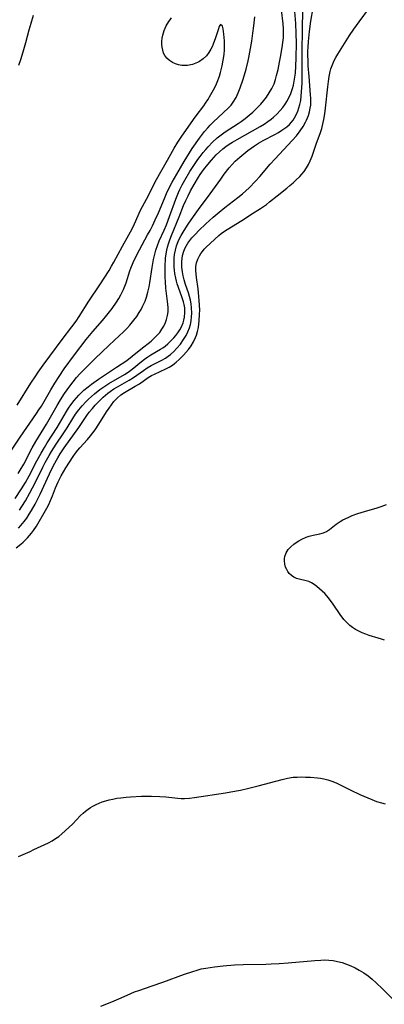
# Model space of a CAD drawing. Units: inches. Extents: x 2047776 to 2053165, y 269249 to 274631.
# Drawn here: x 2048631 to 2048692, y 270800 to 270964 of the extents above; entities that cross this region are included whole.
import ezdxf

# ---------------------------------------------------------------- set-up
doc = ezdxf.new("R2010")
doc.units = ezdxf.units.IN
doc.header["$MEASUREMENT"] = 0
doc.layers.add('c_34_T11S_R18E', color=2, linetype='Continuous')

msp = doc.modelspace()

# ---------------------------------------------------------------- linework, layer by layer
at = {"layer": 'c_34_T11S_R18E'}
for points in [[(2048630.9, 270882.62, 842), (2048631.3, 270883.23, 842), (2048631.88, 270884.17, 842), (2048632.64, 270885.52, 842), (2048633.51, 270887.18, 842), (2048634.8, 270889.8, 842), (2048635.2, 270890.57, 842), (2048635.84, 270891.76, 842), (2048636.21, 270892.41, 842), (2048636.98, 270893.64, 842), (2048638.16, 270895.36, 842), (2048638.84, 270896.39, 842), (2048639.78, 270897.91, 842), (2048640.24, 270898.62, 842), (2048640.76, 270899.35, 842), (2048641.32, 270900.04, 842), (2048641.93, 270900.7, 842), (2048642.4, 270901.16, 842), (2048642.89, 270901.61, 842), (2048643.39, 270902.04, 842), (2048644.27, 270902.74, 842), (2048645.12, 270903.34, 842), (2048645.79, 270903.77, 842), (2048648.37, 270905.25, 842), (2048649, 270905.66, 842), (2048649.65, 270906.14, 842), (2048651.21, 270907.4, 842), (2048651.75, 270907.81, 842), (2048652.28, 270908.19, 842), (2048652.79, 270908.53, 842), (2048654.37, 270909.46, 842), (2048654.77, 270909.72, 842), (2048655.16, 270910, 842), (2048655.61, 270910.36, 842), (2048656.02, 270910.74, 842), (2048656.61, 270911.37, 842), (2048656.96, 270911.79, 842), (2048657.29, 270912.23, 842), (2048657.6, 270912.71, 842), (2048657.88, 270913.2, 842), (2048658.17, 270913.9, 842), (2048658.3, 270914.32, 842), (2048658.4, 270914.83, 842), (2048658.46, 270915.6, 842), (2048658.42, 270916.38, 842), (2048658.34, 270916.93, 842), (2048658.24, 270917.38, 842), (2048658.02, 270918.06, 842), (2048657.36, 270919.78, 842), (2048657.17, 270920.36, 842), (2048657.04, 270920.83, 842), (2048656.93, 270921.3, 842), (2048656.79, 270922.12, 842), (2048656.72, 270922.64, 842), (2048656.68, 270923.17, 842), (2048656.65, 270924.08, 842), (2048656.67, 270924.68, 842), (2048656.73, 270925.27, 842), (2048656.86, 270925.98, 842), (2048657.07, 270926.71, 842), (2048657.34, 270927.42, 842), (2048657.57, 270927.92, 842), (2048657.82, 270928.41, 842), (2048658.31, 270929.27, 842), (2048658.97, 270930.31, 842), (2048659.88, 270931.63, 842), (2048660.72, 270932.79, 842), (2048662.69, 270935.4, 842), (2048664.42, 270937.85, 842), (2048665.02, 270938.68, 842), (2048665.85, 270939.73, 842), (2048666.32, 270940.28, 842), (2048666.83, 270940.81, 842), (2048667.59, 270941.51, 842), (2048668.26, 270942.08, 842), (2048668.96, 270942.62, 842), (2048670.03, 270943.38, 842), (2048670.72, 270943.83, 842), (2048671.47, 270944.25, 842), (2048673.41, 270945.27, 842), (2048674.03, 270945.62, 842), (2048674.62, 270945.98, 842), (2048674.96, 270946.21, 842), (2048675.44, 270946.57, 842), (2048675.88, 270946.96, 842), (2048676.21, 270947.31, 842), (2048676.49, 270947.66, 842), (2048676.74, 270948.04, 842), (2048676.96, 270948.44, 842), (2048677.28, 270949.17, 842), (2048677.46, 270949.71, 842), (2048677.6, 270950.26, 842), (2048677.74, 270950.94, 842), (2048677.83, 270951.64, 842), (2048677.9, 270952.39, 842), (2048677.95, 270953.11, 842), (2048677.98, 270953.85, 842), (2048678, 270955.35, 842), (2048677.97, 270959.11, 842), (2048678.06, 270962.81, 842), (2048678.13, 270969.42, 842)], [(2048630.17, 270884.61, 840), (2048631.24, 270886.19, 840), (2048631.89, 270887.26, 840), (2048632.49, 270888.36, 840), (2048633.79, 270890.87, 840), (2048634.49, 270892.13, 840), (2048635.05, 270893.09, 840), (2048635.51, 270893.84, 840), (2048637.15, 270896.41, 840), (2048638.71, 270899.08, 840), (2048639.08, 270899.65, 840), (2048639.47, 270900.21, 840), (2048640.03, 270900.94, 840), (2048640.8, 270901.81, 840), (2048641.63, 270902.63, 840), (2048642.31, 270903.22, 840), (2048642.89, 270903.67, 840), (2048644.04, 270904.49, 840), (2048647.07, 270906.46, 840), (2048648.79, 270907.62, 840), (2048649.66, 270908.29, 840), (2048651.11, 270909.48, 840), (2048652.82, 270910.84, 840), (2048653.24, 270911.19, 840), (2048653.63, 270911.57, 840), (2048653.95, 270911.92, 840), (2048654.25, 270912.28, 840), (2048654.62, 270912.8, 840), (2048654.94, 270913.33, 840), (2048655.23, 270913.93, 840), (2048655.4, 270914.41, 840), (2048655.57, 270915.09, 840), (2048655.65, 270915.72, 840), (2048655.66, 270916.37, 840), (2048655.63, 270917.01, 840), (2048655.3, 270919.66, 840), (2048655.22, 270920.71, 840), (2048655.19, 270921.47, 840), (2048655.19, 270923.21, 840), (2048655.24, 270924.65, 840), (2048655.31, 270925.36, 840), (2048655.42, 270925.99, 840), (2048655.53, 270926.47, 840), (2048655.71, 270927.07, 840), (2048655.94, 270927.74, 840), (2048656.2, 270928.41, 840), (2048657.49, 270931.55, 840), (2048658.24, 270933.43, 840), (2048658.61, 270934.29, 840), (2048658.97, 270935.05, 840), (2048659.4, 270935.86, 840), (2048660.02, 270936.94, 840), (2048660.73, 270938.14, 840), (2048661.02, 270938.59, 840), (2048661.55, 270939.36, 840), (2048662.26, 270940.3, 840), (2048662.86, 270941.02, 840), (2048663.25, 270941.46, 840), (2048663.66, 270941.88, 840), (2048664.19, 270942.39, 840), (2048664.75, 270942.86, 840), (2048665.26, 270943.25, 840), (2048665.82, 270943.64, 840), (2048666.4, 270944, 840), (2048667.17, 270944.45, 840), (2048671.02, 270946.63, 840), (2048671.65, 270947.02, 840), (2048672.27, 270947.43, 840), (2048672.83, 270947.85, 840), (2048673.24, 270948.18, 840), (2048673.81, 270948.7, 840), (2048674.33, 270949.25, 840), (2048674.76, 270949.77, 840), (2048675.15, 270950.32, 840), (2048675.53, 270950.94, 840), (2048675.79, 270951.43, 840), (2048676.02, 270951.93, 840), (2048676.21, 270952.43, 840), (2048676.38, 270952.94, 840), (2048676.53, 270953.51, 840), (2048676.67, 270954.18, 840), (2048676.78, 270954.85, 840), (2048676.87, 270955.53, 840), (2048676.95, 270956.68, 840), (2048676.99, 270958.04, 840), (2048677.02, 270960.48, 840), (2048677.01, 270962.12, 840), (2048676.92, 270963.81, 840), (2048676.72, 270966.45, 840)], [(2048630.34, 270876.38, 846), (2048631.13, 270876.98, 846), (2048631.52, 270877.31, 846), (2048631.89, 270877.67, 846), (2048632.23, 270878.02, 846), (2048632.89, 270878.81, 846), (2048633.22, 270879.25, 846), (2048633.71, 270880, 846), (2048634.18, 270880.76, 846), (2048635.02, 270882.17, 846), (2048635.46, 270882.96, 846), (2048635.78, 270883.6, 846), (2048636.08, 270884.26, 846), (2048636.39, 270885.01, 846), (2048636.9, 270886.34, 846), (2048637.35, 270887.38, 846), (2048637.84, 270888.36, 846), (2048638.64, 270889.7, 846), (2048639.86, 270891.57, 846), (2048640.24, 270892.13, 846), (2048640.64, 270892.66, 846), (2048640.95, 270893.04, 846), (2048642.21, 270894.45, 846), (2048642.72, 270895.06, 846), (2048643.49, 270896.06, 846), (2048644.12, 270896.98, 846), (2048645.41, 270899.02, 846), (2048645.81, 270899.63, 846), (2048646.2, 270900.2, 846), (2048646.61, 270900.74, 846), (2048647.17, 270901.34, 846), (2048647.8, 270901.86, 846), (2048648.39, 270902.26, 846), (2048650.17, 270903.3, 846), (2048650.87, 270903.73, 846), (2048652.33, 270904.74, 846), (2048652.91, 270905.09, 846), (2048653.38, 270905.34, 846), (2048655.3, 270906.21, 846), (2048655.85, 270906.51, 846), (2048656.39, 270906.84, 846), (2048656.71, 270907.07, 846), (2048657.02, 270907.32, 846), (2048657.48, 270907.74, 846), (2048658.21, 270908.48, 846), (2048659.04, 270909.42, 846), (2048659.5, 270910.02, 846), (2048659.91, 270910.69, 846), (2048660.24, 270911.41, 846), (2048660.39, 270911.81, 846), (2048660.57, 270912.44, 846), (2048660.7, 270913.08, 846), (2048660.79, 270913.73, 846), (2048660.84, 270914.21, 846), (2048660.91, 270915.29, 846), (2048660.92, 270916.02, 846), (2048660.9, 270916.76, 846), (2048660.85, 270917.6, 846), (2048660.74, 270918.92, 846), (2048660.67, 270919.57, 846), (2048660.4, 270921.46, 846), (2048660.27, 270922.61, 846), (2048660.27, 270923.27, 846), (2048660.39, 270923.88, 846), (2048660.61, 270924.48, 846), (2048660.9, 270925.06, 846), (2048661.13, 270925.43, 846), (2048661.39, 270925.79, 846), (2048661.69, 270926.13, 846), (2048662.01, 270926.47, 846), (2048664.12, 270928.42, 846), (2048664.52, 270928.76, 846), (2048665.06, 270929.16, 846), (2048668.38, 270931.22, 846), (2048669.44, 270931.91, 846), (2048671.05, 270932.92, 846), (2048671.54, 270933.25, 846), (2048672.02, 270933.59, 846), (2048672.57, 270934.03, 846), (2048673.81, 270935.06, 846), (2048675.43, 270936.31, 846), (2048675.96, 270936.75, 846), (2048676.48, 270937.21, 846), (2048676.96, 270937.65, 846), (2048677.58, 270938.27, 846), (2048677.95, 270938.69, 846), (2048678.31, 270939.13, 846), (2048678.71, 270939.7, 846), (2048679.06, 270940.3, 846), (2048679.35, 270940.87, 846), (2048679.67, 270941.65, 846), (2048680.39, 270943.83, 846), (2048680.99, 270945.45, 846), (2048681.24, 270946.27, 846), (2048681.37, 270946.77, 846), (2048681.59, 270947.77, 846), (2048681.74, 270948.72, 846), (2048681.86, 270949.68, 846), (2048682.26, 270953.22, 846), (2048682.37, 270954.1, 846), (2048682.5, 270954.96, 846), (2048682.67, 270955.8, 846), (2048682.78, 270956.21, 846), (2048683.08, 270957.06, 846), (2048683.33, 270957.6, 846), (2048683.62, 270958.12, 846), (2048683.94, 270958.67, 846), (2048685.88, 270961.76, 846), (2048686.59, 270962.83, 846), (2048687.47, 270964.06, 846), (2048689.23, 270966.39, 846)], [(2048630.65, 270888.77, 838), (2048631.02, 270889.32, 838), (2048631.61, 270890.3, 838), (2048631.93, 270890.92, 838), (2048632.57, 270892.19, 838), (2048633.01, 270893.04, 838), (2048633.6, 270894.07, 838), (2048635.39, 270896.99, 838), (2048637.18, 270900.09, 838), (2048637.74, 270901.05, 838), (2048638.42, 270902.11, 838), (2048639.27, 270903.34, 838), (2048639.82, 270904.05, 838), (2048640.39, 270904.74, 838), (2048640.95, 270905.36, 838), (2048641.51, 270905.94, 838), (2048643.46, 270907.86, 838), (2048645.84, 270910.13, 838), (2048647.52, 270911.71, 838), (2048648.22, 270912.39, 838), (2048648.77, 270912.94, 838), (2048649.3, 270913.51, 838), (2048649.96, 270914.31, 838), (2048650.43, 270914.94, 838), (2048650.86, 270915.6, 838), (2048651.15, 270916.09, 838), (2048651.41, 270916.59, 838), (2048651.82, 270917.51, 838), (2048652.05, 270918.17, 838), (2048652.3, 270919, 838), (2048652.49, 270919.86, 838), (2048652.61, 270920.53, 838), (2048653, 270923.1, 838), (2048653.23, 270924.41, 838), (2048653.44, 270925.34, 838), (2048653.62, 270925.97, 838), (2048653.88, 270926.76, 838), (2048654.19, 270927.53, 838), (2048654.99, 270929.33, 838), (2048655.37, 270930.24, 838), (2048655.89, 270931.58, 838), (2048656.92, 270934.49, 838), (2048657.37, 270935.58, 838), (2048657.61, 270936.09, 838), (2048658.01, 270936.87, 838), (2048658.43, 270937.64, 838), (2048659.28, 270939.08, 838), (2048660.17, 270940.46, 838), (2048660.6, 270941.09, 838), (2048660.99, 270941.62, 838), (2048661.51, 270942.27, 838), (2048661.92, 270942.75, 838), (2048662.33, 270943.21, 838), (2048663.07, 270943.99, 838), (2048663.83, 270944.7, 838), (2048664.26, 270945.05, 838), (2048664.7, 270945.39, 838), (2048665.14, 270945.7, 838), (2048667.31, 270947.1, 838), (2048667.8, 270947.44, 838), (2048668.5, 270947.95, 838), (2048669.17, 270948.49, 838), (2048669.76, 270949, 838), (2048670.33, 270949.53, 838), (2048670.68, 270949.89, 838), (2048671.12, 270950.36, 838), (2048671.59, 270950.92, 838), (2048672.03, 270951.5, 838), (2048672.51, 270952.2, 838), (2048672.93, 270952.92, 838), (2048673.16, 270953.4, 838), (2048673.3, 270953.74, 838), (2048673.54, 270954.42, 838), (2048673.73, 270955.12, 838), (2048673.97, 270956.14, 838), (2048674.23, 270957.34, 838), (2048674.39, 270958.16, 838), (2048674.66, 270959.78, 838), (2048674.77, 270960.61, 838), (2048674.86, 270961.38, 838), (2048674.89, 270962.14, 838), (2048674.87, 270962.9, 838), (2048674.8, 270963.75, 838), (2048674.55, 270966.08, 838)], [(2048646, 270902.45, 844), (2048646.63, 270902.87, 844), (2048647.2, 270903.21, 844), (2048649.17, 270904.29, 844), (2048649.91, 270904.76, 844), (2048651.57, 270905.94, 844), (2048652.19, 270906.36, 844), (2048652.81, 270906.74, 844), (2048653.4, 270907.05, 844), (2048654.61, 270907.66, 844), (2048655.21, 270908, 844), (2048655.65, 270908.3, 844), (2048656.06, 270908.62, 844), (2048656.6, 270909.11, 844), (2048657.11, 270909.63, 844), (2048657.7, 270910.33, 844), (2048658.23, 270911.07, 844), (2048658.66, 270911.78, 844), (2048658.96, 270912.39, 844), (2048659.21, 270913.02, 844), (2048659.38, 270913.61, 844), (2048659.51, 270914.22, 844), (2048659.58, 270914.86, 844), (2048659.61, 270915.5, 844), (2048659.58, 270916.39, 844), (2048659.5, 270917.03, 844), (2048659.38, 270917.65, 844), (2048659.22, 270918.27, 844), (2048659.03, 270918.9, 844), (2048658.56, 270920.28, 844), (2048658.33, 270921.05, 844), (2048658.16, 270921.7, 844), (2048658.04, 270922.36, 844), (2048657.94, 270923.18, 844), (2048657.92, 270923.64, 844), (2048657.94, 270924.1, 844), (2048657.98, 270924.6, 844), (2048658.06, 270925.1, 844), (2048658.27, 270925.85, 844), (2048658.5, 270926.39, 844), (2048658.92, 270927.13, 844), (2048659.26, 270927.59, 844), (2048659.63, 270928.03, 844), (2048660.2, 270928.66, 844), (2048660.8, 270929.27, 844), (2048661.93, 270930.37, 844), (2048663.19, 270931.52, 844), (2048664.15, 270932.33, 844), (2048665.13, 270933.12, 844), (2048667.26, 270934.75, 844), (2048668.07, 270935.41, 844), (2048669.16, 270936.41, 844), (2048670.23, 270937.49, 844), (2048670.96, 270938.29, 844), (2048672.66, 270940.31, 844), (2048673.47, 270941.2, 844), (2048676.34, 270944.28, 844), (2048677.04, 270945.07, 844), (2048677.66, 270945.87, 844), (2048678.16, 270946.61, 844), (2048678.56, 270947.33, 844), (2048678.71, 270947.65, 844), (2048679.04, 270948.47, 844), (2048679.21, 270949.05, 844), (2048679.34, 270949.64, 844), (2048679.41, 270950.18, 844), (2048679.44, 270950.75, 844), (2048679.43, 270951.33, 844), (2048679.4, 270951.91, 844), (2048679.13, 270954.92, 844), (2048679, 270956.73, 844), (2048678.97, 270957.59, 844), (2048678.95, 270958.44, 844), (2048678.95, 270959.15, 844), (2048678.97, 270959.82, 844), (2048679.03, 270960.79, 844), (2048679.19, 270962.47, 844), (2048679.42, 270964.19, 844), (2048679.8, 270966.38, 844)], [(2048628.8, 270891.46, 836), (2048631.02, 270894.81, 836), (2048633.75, 270898.75, 836), (2048634.14, 270899.35, 836), (2048634.54, 270900, 836), (2048636.09, 270902.69, 836), (2048636.77, 270903.81, 836), (2048637.5, 270904.93, 836), (2048638.36, 270906.18, 836), (2048640.07, 270908.53, 836), (2048642, 270911.07, 836), (2048643.12, 270912.43, 836), (2048644.72, 270914.26, 836), (2048645.45, 270915.13, 836), (2048646.31, 270916.24, 836), (2048647.06, 270917.3, 836), (2048647.45, 270917.93, 836), (2048647.8, 270918.57, 836), (2048648.24, 270919.46, 836), (2048648.68, 270920.57, 836), (2048649.3, 270922.53, 836), (2048649.47, 270923.01, 836), (2048649.82, 270923.91, 836), (2048650.12, 270924.57, 836), (2048650.88, 270926.07, 836), (2048652.24, 270928.52, 836), (2048652.65, 270929.29, 836), (2048653.03, 270930.06, 836), (2048653.49, 270931.04, 836), (2048654.03, 270932.23, 836), (2048655.03, 270934.6, 836), (2048655.52, 270935.7, 836), (2048656.33, 270937.31, 836), (2048657.09, 270938.69, 836), (2048658.33, 270940.77, 836), (2048659.69, 270942.93, 836), (2048660.88, 270944.65, 836), (2048661.72, 270945.78, 836), (2048662.25, 270946.41, 836), (2048662.66, 270946.85, 836), (2048663.2, 270947.37, 836), (2048664.85, 270948.87, 836), (2048665.71, 270949.7, 836), (2048666.14, 270950.18, 836), (2048666.52, 270950.68, 836), (2048666.98, 270951.45, 836), (2048667.34, 270952.23, 836), (2048667.66, 270953.05, 836), (2048668.11, 270954.36, 836), (2048668.37, 270955.2, 836), (2048668.64, 270956.17, 836), (2048668.97, 270957.58, 836), (2048669.14, 270958.42, 836), (2048669.58, 270960.85, 836), (2048669.79, 270962.15, 836), (2048669.95, 270963.39, 836), (2048670.11, 270964.9, 836)], [(2048630.5, 270900.14, 834), (2048632.79, 270903.79, 834), (2048633.6, 270905.06, 834), (2048633.99, 270905.64, 834), (2048634.85, 270906.83, 834), (2048635.95, 270908.3, 834), (2048637.98, 270911.08, 834), (2048639.59, 270913.19, 834), (2048640.32, 270914.17, 834), (2048640.84, 270914.94, 834), (2048642.46, 270917.51, 834), (2048644.29, 270920.23, 834), (2048645.82, 270922.62, 834), (2048646.22, 270923.3, 834), (2048646.61, 270924, 834), (2048648.05, 270926.65, 834), (2048649.14, 270928.57, 834), (2048649.39, 270929.02, 834), (2048649.87, 270930.01, 834), (2048650.43, 270931.29, 834), (2048651.08, 270932.67, 834), (2048651.39, 270933.28, 834), (2048652.38, 270935.12, 834), (2048653.45, 270937.25, 834), (2048654.21, 270938.64, 834), (2048655.56, 270940.98, 834), (2048656.68, 270943.01, 834), (2048657.28, 270944.02, 834), (2048657.81, 270944.84, 834), (2048659.86, 270947.77, 834), (2048660.32, 270948.39, 834), (2048661.59, 270950.05, 834), (2048661.9, 270950.49, 834), (2048662.25, 270951.03, 834), (2048662.8, 270951.96, 834), (2048663.21, 270952.71, 834), (2048663.58, 270953.46, 834), (2048663.81, 270954.01, 834), (2048664.19, 270955.01, 834), (2048664.38, 270955.62, 834), (2048664.66, 270956.75, 834), (2048664.85, 270957.69, 834), (2048664.98, 270958.62, 834), (2048665.04, 270959.37, 834), (2048665.06, 270960.12, 834), (2048665.04, 270960.91, 834), (2048664.95, 270962.03, 834), (2048664.83, 270962.88, 834), (2048664.74, 270963.32, 834), (2048664.41, 270963.63, 834), (2048664.18, 270963.28, 834), (2048664.04, 270962.89, 834), (2048663.56, 270961.4, 834), (2048663.17, 270960.35, 834), (2048662.98, 270959.92, 834), (2048662.77, 270959.5, 834), (2048662.43, 270958.93, 834), (2048662.04, 270958.41, 834), (2048661.51, 270957.89, 834), (2048660.9, 270957.46, 834), (2048660.53, 270957.26, 834), (2048659.72, 270956.95, 834), (2048658.89, 270956.79, 834), (2048658.36, 270956.77, 834), (2048657.94, 270956.8, 834), (2048657.4, 270956.9, 834), (2048656.87, 270957.06, 834), (2048656.38, 270957.3, 834), (2048655.89, 270957.62, 834), (2048655.47, 270958, 834), (2048655.13, 270958.45, 834), (2048654.91, 270958.86, 834), (2048654.76, 270959.31, 834), (2048654.65, 270959.82, 834), (2048654.61, 270960.35, 834), (2048654.62, 270960.79, 834), (2048654.67, 270961.32, 834), (2048654.78, 270961.85, 834), (2048655, 270962.59, 834), (2048655.35, 270963.38, 834), (2048655.8, 270964.14, 834), (2048655.98, 270964.4, 834), (2048656.22, 270964.71, 834)], [(2048633.15, 270965.13, 834), (2048632.77, 270963.81, 834), (2048632.46, 270962.69, 834), (2048631.9, 270960.54, 834), (2048631.46, 270958.98, 834), (2048631.05, 270957.7, 834), (2048630.73, 270956.78, 834)], [(2048630.73, 270879.64, 844), (2048631.12, 270880.07, 844), (2048631.7, 270880.77, 844), (2048632.11, 270881.33, 844), (2048632.52, 270881.96, 844), (2048632.92, 270882.61, 844), (2048633.51, 270883.65, 844), (2048633.97, 270884.53, 844), (2048634.35, 270885.3, 844), (2048635.9, 270888.7, 844), (2048636.57, 270890.07, 844), (2048637.27, 270891.37, 844), (2048637.65, 270892.01, 844), (2048638.32, 270893.02, 844), (2048640.79, 270896.41, 844), (2048642.13, 270898.41, 844), (2048642.53, 270898.97, 844), (2048643.04, 270899.6, 844), (2048643.53, 270900.17, 844), (2048643.98, 270900.64, 844), (2048644.81, 270901.46, 844), (2048645.2, 270901.82, 844), (2048645.59, 270902.14, 844), (2048646, 270902.45, 844)], [(2048691.68, 270860.94, 848), (2048691.21, 270861.12, 848), (2048690.63, 270861.31, 848), (2048689.16, 270861.76, 848), (2048688.57, 270861.96, 848), (2048688, 270862.19, 848), (2048687.45, 270862.45, 848), (2048686.9, 270862.74, 848), (2048686.39, 270863.08, 848), (2048685.92, 270863.43, 848), (2048685.47, 270863.84, 848), (2048684.95, 270864.42, 848), (2048684.34, 270865.24, 848), (2048683.15, 270866.96, 848), (2048682.38, 270868, 848), (2048681.75, 270868.74, 848), (2048681.33, 270869.16, 848), (2048680.89, 270869.55, 848), (2048680.45, 270869.9, 848), (2048680, 270870.23, 848), (2048679.55, 270870.51, 848), (2048679.09, 270870.73, 848), (2048678.64, 270870.87, 848), (2048677.5, 270871.11, 848), (2048677.04, 270871.25, 848), (2048676.6, 270871.45, 848), (2048676.2, 270871.73, 848), (2048675.84, 270872.08, 848), (2048675.62, 270872.39, 848), (2048675.42, 270872.73, 848), (2048675.24, 270873.16, 848), (2048675.12, 270873.62, 848), (2048675.06, 270874.17, 848), (2048675.07, 270874.56, 848), (2048675.12, 270874.94, 848), (2048675.33, 270875.52, 848), (2048675.65, 270876.06, 848), (2048676.08, 270876.55, 848), (2048676.6, 270876.99, 848), (2048676.99, 270877.27, 848), (2048677.46, 270877.55, 848), (2048677.95, 270877.8, 848), (2048678.67, 270878.12, 848), (2048679.14, 270878.28, 848), (2048679.85, 270878.47, 848), (2048680.93, 270878.69, 848), (2048681.57, 270878.87, 848), (2048682.07, 270879.1, 848), (2048682.55, 270879.41, 848), (2048683.63, 270880.28, 848), (2048683.97, 270880.52, 848), (2048684.32, 270880.75, 848), (2048684.79, 270881.02, 848), (2048685.63, 270881.44, 848), (2048686.34, 270881.74, 848), (2048687.28, 270882.09, 848), (2048688.4, 270882.44, 848), (2048690.49, 270883.04, 848), (2048691.14, 270883.25, 848), (2048692.03, 270883.61, 848)], [(2048630.71, 270824.89, 848), (2048631.49, 270825.21, 848), (2048632.7, 270825.74, 848), (2048633.31, 270826.04, 848), (2048635.75, 270827.2, 848), (2048636.34, 270827.51, 848), (2048636.92, 270827.87, 848), (2048637.46, 270828.25, 848), (2048637.97, 270828.68, 848), (2048639.13, 270829.73, 848), (2048639.78, 270830.36, 848), (2048641.03, 270831.67, 848), (2048641.5, 270832.12, 848), (2048641.91, 270832.46, 848), (2048642.34, 270832.79, 848), (2048642.73, 270833.05, 848), (2048643.14, 270833.3, 848), (2048643.66, 270833.57, 848), (2048644.16, 270833.79, 848), (2048644.67, 270833.99, 848), (2048645.26, 270834.18, 848), (2048645.86, 270834.34, 848), (2048646.46, 270834.48, 848), (2048647.12, 270834.6, 848), (2048647.78, 270834.69, 848), (2048648.69, 270834.78, 848), (2048649.37, 270834.84, 848), (2048651.2, 270834.93, 848), (2048652.89, 270834.95, 848), (2048654.29, 270834.92, 848), (2048655.26, 270834.86, 848), (2048657.29, 270834.63, 848), (2048657.84, 270834.59, 848), (2048658.38, 270834.58, 848), (2048659.2, 270834.64, 848), (2048660.06, 270834.75, 848), (2048665.19, 270835.51, 848), (2048666.13, 270835.67, 848), (2048667.73, 270835.98, 848), (2048669.12, 270836.28, 848), (2048670.64, 270836.65, 848), (2048674.67, 270837.75, 848), (2048675.55, 270837.95, 848), (2048676.49, 270838.1, 848), (2048677.18, 270838.15, 848), (2048677.86, 270838.17, 848), (2048678.53, 270838.15, 848), (2048679.4, 270838.1, 848), (2048680.53, 270838, 848), (2048681.06, 270837.93, 848), (2048681.59, 270837.84, 848), (2048682.24, 270837.69, 848), (2048682.95, 270837.45, 848), (2048683.64, 270837.16, 848), (2048685.96, 270835.99, 848), (2048687.57, 270835.25, 848), (2048689.57, 270834.39, 848), (2048690.37, 270834.08, 848), (2048691.18, 270833.83, 848), (2048691.81, 270833.69, 848)], [(2048644.46, 270799.93, 850), (2048646.29, 270800.66, 850), (2048647.47, 270801.18, 850), (2048648.84, 270801.8, 850), (2048650.07, 270802.32, 850), (2048650.76, 270802.57, 850), (2048653, 270803.31, 850), (2048654.76, 270803.92, 850), (2048658.39, 270805.27, 850), (2048659.59, 270805.69, 850), (2048660.65, 270806.01, 850), (2048661.15, 270806.14, 850), (2048661.92, 270806.29, 850), (2048662.65, 270806.41, 850), (2048663.39, 270806.5, 850), (2048664.82, 270806.64, 850), (2048666.73, 270806.81, 850), (2048668.16, 270806.88, 850), (2048671.92, 270806.95, 850), (2048672.8, 270806.98, 850), (2048674.14, 270807.05, 850), (2048675.64, 270807.16, 850), (2048680.1, 270807.56, 850), (2048681.1, 270807.63, 850), (2048681.76, 270807.64, 850), (2048682.42, 270807.62, 850), (2048683.14, 270807.54, 850), (2048683.85, 270807.41, 850), (2048684.65, 270807.2, 850), (2048685.36, 270806.97, 850), (2048686.08, 270806.68, 850), (2048686.81, 270806.34, 850), (2048687.51, 270805.96, 850), (2048688.27, 270805.48, 850), (2048688.98, 270804.98, 850), (2048689.66, 270804.43, 850), (2048690.4, 270803.79, 850), (2048691.32, 270802.89, 850), (2048693.15, 270801.03, 850)]]:
    msp.add_polyline3d(points, dxfattribs=at)

doc.saveas('drawing.dxf')
